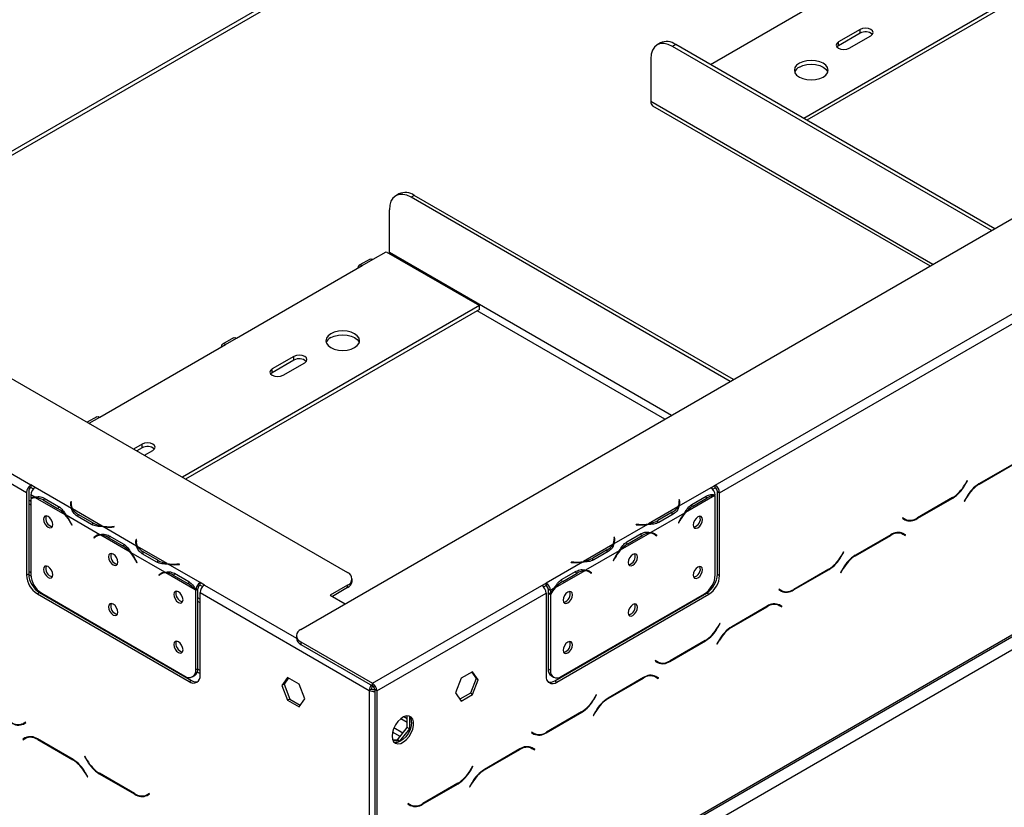
# Model space of a CAD drawing. Units: millimetres. Extents: x 232 to 5817, y 149 to 4541.
# Drawn here: x 4519 to 4727, y 1085 to 1251 of the extents above; entities that cross this region are included whole.
import ezdxf

# ---------------------------------------------------------------- set-up
doc = ezdxf.new("R2010")
doc.units = ezdxf.units.MM
doc.header["$LTSCALE"] = 22

msp = doc.modelspace()

# ---------------------------------------------------------------- linework, layer by layer
at = {"color": 7, "linetype": 'Continuous', "lineweight": 25}
for p, q in [((4578.242, 1122.64), (5764.642, 1807.535)), ((4593.987, 1043.59), (5784.963, 1731.126)), ((4594.255, 1044.182), (5785.231, 1731.718)), ((4597.001, 1042.597), (5782.486, 1726.963)), ((4665.632, 1153.016), (5170.527, 1444.485)), ((4666.547, 1151.431), (5171.442, 1442.9)), ((4719.814, 1340.409), (4475.696, 1199.483)), ((4767.32, 1278.316), (4684.278, 1230.378)), ((4767.32, 1277.524), (4684.965, 1229.981)), ((4664.604, 1241.735), (4684.963, 1253.488)), ((4696.172, 1249.13), (4691.597, 1246.489)), ((4696.172, 1248.337), (4691.597, 1245.696)), ((4696.172, 1248.337), (4696.172, 1249.13)), ((4654.046, 1246.283), (4653.36, 1245.887)), ((4691.597, 1245.696), (4691.597, 1246.489)), ((4693.885, 1245.168), (4698.46, 1247.809)), ((4657.281, 1245.963), (4656.595, 1245.566)), ((4723.887, 1206.72), (4656.595, 1245.566)), ((4724.573, 1207.116), (4657.281, 1245.963)), ((4691.597, 1245.696), (4691.276, 1245.432)), ((4400.483, 1242.902), (4588.074, 1134.608)), ((4652.02, 1242.924), (4652.02, 1233.942)), ((4652.422, 1233.053), (4710.963, 1199.259)), ((4598.913, 1214.455), (4598.227, 1214.059)), ((4602.148, 1214.135), (4601.462, 1213.738)), ((4668.753, 1174.892), (4601.462, 1213.738)), ((4669.44, 1175.288), (4602.148, 1214.135)), ((4596.886, 1202.114), (4596.886, 1211.096)), ((4431.595, 1202.754), (4520.358, 1151.512)), ((4432.51, 1204.339), (4521.273, 1153.097)), ((4592.808, 1200.726), (4590.52, 1199.405)), ((4591.167, 1199.341), (4593.455, 1200.662)), ((4593.455, 1200.662), (4596.2, 1202.246)), ((4596.2, 1202.246), (4615.874, 1190.889)), ((4564.63, 1184.021), (4591.167, 1199.341)), ((4615.874, 1190.889), (4553.228, 1154.724)), ((4615.874, 1190.096), (4553.915, 1154.328)), ((4615.874, 1190.096), (4615.874, 1190.889)), ((4563.983, 1184.085), (4561.695, 1182.765)), ((4562.342, 1182.701), (4564.63, 1184.021)), ((4535.805, 1167.381), (4562.342, 1182.701)), ((4576.755, 1180.191), (4572.179, 1177.55)), ((4576.755, 1179.399), (4576.755, 1180.191)), ((4576.755, 1179.399), (4572.179, 1176.758)), ((4572.179, 1176.758), (4572.179, 1177.55)), ((4574.467, 1176.229), (4579.042, 1178.871)), ((4572.179, 1176.758), (4571.858, 1176.494)), ((4535.158, 1167.445), (4533.175, 1166.301)), ((4544.727, 1161.702), (4542.934, 1160.667)), ((4544.727, 1160.91), (4543.62, 1160.271)), ((4544.727, 1160.91), (4544.727, 1161.702)), ((4545.221, 1159.346), (4547.014, 1160.382)), ((4728.743, 1157.642), (4721.252, 1153.318)), ((4721.29, 1153.234), (4728.705, 1157.515)), ((4522.188, 1152.569), (4521.273, 1153.097)), ((4521.273, 1153.097), (4521.273, 1152.569)), ((4664.717, 1152.487), (4665.632, 1153.016)), ((4665.632, 1152.487), (4665.632, 1153.016)), ((4718.756, 1154.012), (4718.253, 1153.142)), ((4718.291, 1153.058), (4718.821, 1153.975)), ((4718.821, 1153.975), (4718.756, 1154.012)), ((4718.756, 1154.012), (4718.821, 1153.975)), ((4520.358, 1151.512), (4520.358, 1134.077)), ((4520.816, 1151.777), (4520.816, 1134.341)), ((4522.079, 1150.517), (4521.271, 1150.983)), ((4521.271, 1150.983), (4521.271, 1150.276)), ((4521.273, 1152.569), (4521.811, 1152.258)), ((4522.188, 1152.569), (4522.186, 1152.568)), ((4529.857, 1148.14), (4522.186, 1152.568)), ((4664.718, 1152.486), (4657.963, 1148.586)), ((4665.545, 1150.85), (4659.317, 1147.255)), ((4660.682, 1148.994), (4663.731, 1150.755)), ((4664.718, 1152.486), (4664.717, 1152.487)), ((4665.094, 1152.177), (4665.632, 1152.487)), ((4665.633, 1134.119), (4665.633, 1150.849)), ((4666.089, 1151.695), (4666.547, 1151.431)), ((4666.089, 1134.259), (4666.089, 1151.695)), ((4666.547, 1133.995), (4666.547, 1151.431)), ((4718.664, 1150.586), (4718.134, 1149.669)), ((4521.271, 1149.624), (4520.816, 1149.887)), ((4521.271, 1148.832), (4520.816, 1149.095)), ((4521.271, 1150.125), (4521.271, 1134.201)), ((4521.799, 1150.431), (4521.341, 1150.167)), ((4528.503, 1146.808), (4522.275, 1150.404)), ((4523.864, 1149.917), (4526.914, 1148.157)), ((4524.088, 1150.308), (4527.138, 1148.548)), ((4529.728, 1149.526), (4529.681, 1149.214)), ((4529.728, 1148.998), (4529.682, 1148.69)), ((4529.857, 1149.52), (4529.728, 1149.526)), ((4529.728, 1148.998), (4529.728, 1149.526)), ((4529.791, 1148.995), (4529.728, 1148.998)), ((4529.791, 1148.954), (4529.791, 1148.425)), ((4529.81, 1149.208), (4529.857, 1149.52)), ((4657.767, 1148.473), (4651.538, 1144.878)), ((4658.091, 1149.973), (4657.962, 1149.966)), ((4657.962, 1149.966), (4658.01, 1149.654)), ((4658.091, 1149.444), (4658.028, 1149.441)), ((4658.029, 1148.872), (4658.029, 1149.4)), ((4658.139, 1149.661), (4658.091, 1149.973)), ((4658.091, 1149.444), (4658.091, 1149.973)), ((4658.138, 1149.136), (4658.091, 1149.444)), ((4660.448, 1148.867), (4660.906, 1148.603)), ((4660.906, 1148.603), (4663.955, 1150.364)), ((4708.212, 1146.001), (4715.703, 1150.326)), ((4715.665, 1150.41), (4708.25, 1146.129)), ((4718.134, 1149.669), (4718.199, 1149.632)), ((4718.199, 1149.632), (4718.701, 1150.502)), ((4527.372, 1148.421), (4526.914, 1148.157)), ((4535.805, 1142.593), (4528.699, 1146.695)), ((4536.281, 1144.431), (4530.053, 1148.027)), ((4534.092, 1144.743), (4531.043, 1146.504)), ((4534.319, 1145.133), (4531.269, 1146.894)), ((4659.121, 1147.141), (4652.015, 1143.039)), ((4656.551, 1147.34), (4653.501, 1145.58)), ((4656.777, 1146.95), (4653.728, 1145.19)), ((4529.648, 1145.106), (4529.894, 1144.625)), ((4529.965, 1144.652), (4529.718, 1145.134)), ((4529.959, 1144.662), (4529.894, 1144.625)), ((4529.894, 1144.625), (4529.965, 1144.652)), ((4534.319, 1144.605), (4534.319, 1145.133)), ((4543.583, 1140.216), (4536.477, 1144.318)), ((4538.868, 1144.318), (4538.327, 1144.291)), ((4538.879, 1144.244), (4538.868, 1144.318)), ((4538.868, 1144.243), (4538.868, 1144.318)), ((4651.342, 1144.764), (4644.236, 1140.662)), ((4648.952, 1144.765), (4648.941, 1144.69)), ((4648.941, 1144.69), (4649.481, 1144.663)), ((4649.492, 1144.737), (4648.952, 1144.765)), ((4648.952, 1144.69), (4648.952, 1144.765)), ((4653.501, 1145.051), (4653.501, 1145.58)), ((4658.102, 1145.58), (4657.855, 1145.099)), ((4657.855, 1145.099), (4657.925, 1145.071)), ((4657.86, 1145.109), (4657.925, 1145.071)), ((4657.925, 1145.071), (4658.172, 1145.553)), ((4705.159, 1146.163), (4705.094, 1146.051)), ((4705.094, 1146.051), (4705.624, 1145.745)), ((4705.662, 1145.873), (4705.159, 1146.163)), ((4705.204, 1146.137), (4705.159, 1146.163)), ((4705.204, 1146.137), (4705.662, 1145.873)), ((4534.997, 1142.275), (4534.54, 1142.011)), ((4534.787, 1142.208), (4534.54, 1142.011)), ((4535.241, 1142.47), (4534.997, 1142.275)), ((4534.997, 1142.275), (4535.032, 1142.222)), ((4535.525, 1142.507), (4535.067, 1142.243)), ((4542.229, 1138.884), (4536.001, 1142.48)), ((4537.815, 1142.384), (4540.864, 1140.624)), ((4538.339, 1144.216), (4538.879, 1144.244)), ((4651.818, 1142.926), (4645.59, 1139.331)), ((4646.955, 1141.07), (4650.005, 1142.831)), ((4647.18, 1140.679), (4650.229, 1142.44)), ((4652.753, 1142.69), (4652.295, 1142.954)), ((4652.822, 1142.721), (4652.578, 1142.916)), ((4652.788, 1142.669), (4652.822, 1142.721)), ((4652.822, 1142.721), (4653.28, 1142.457)), ((4652.963, 1142.546), (4653.21, 1142.349)), ((4653.28, 1142.457), (4653.033, 1142.654)), ((4653.21, 1142.349), (4653.28, 1142.457)), ((4702.663, 1142.587), (4695.172, 1138.262)), ((4695.21, 1138.179), (4702.625, 1142.459)), ((4704.582, 1143.067), (4704.756, 1142.98)), ((4704.756, 1142.98), (4705.213, 1142.716)), ((4705.213, 1142.716), (4705.716, 1142.425)), ((4705.323, 1142.802), (4705.237, 1142.851)), ((4705.781, 1142.537), (4705.251, 1142.843)), ((4705.258, 1142.69), (4705.323, 1142.802)), ((4705.323, 1142.802), (4705.781, 1142.537)), ((4705.716, 1142.425), (4705.781, 1142.537)), ((4534.54, 1142.011), (4534.61, 1141.902)), ((4534.61, 1141.902), (4534.857, 1142.099)), ((4537.591, 1141.993), (4540.64, 1140.233)), ((4541.098, 1140.497), (4540.64, 1140.233)), ((4543.455, 1141.602), (4543.407, 1141.29)), ((4543.455, 1141.074), (4543.408, 1140.766)), ((4543.584, 1141.596), (4543.455, 1141.602)), ((4543.455, 1141.074), (4543.455, 1141.602)), ((4543.518, 1141.071), (4543.455, 1141.074)), ((4543.517, 1141.03), (4543.517, 1140.502)), ((4543.536, 1141.284), (4543.584, 1141.596)), ((4644.04, 1140.549), (4637.812, 1136.954)), ((4644.365, 1142.049), (4644.236, 1142.042)), ((4644.236, 1142.042), (4644.284, 1141.73)), ((4644.365, 1141.52), (4644.302, 1141.517)), ((4644.303, 1140.948), (4644.303, 1141.476)), ((4644.412, 1141.737), (4644.365, 1142.049)), ((4644.365, 1141.52), (4644.365, 1142.049)), ((4644.412, 1141.212), (4644.365, 1141.52)), ((4646.722, 1140.943), (4647.18, 1140.679)), ((4549.531, 1134.669), (4542.425, 1138.771)), ((4550.008, 1136.507), (4543.779, 1140.103)), ((4547.818, 1136.82), (4544.769, 1138.58)), ((4548.045, 1137.209), (4544.995, 1138.97)), ((4645.394, 1139.218), (4638.288, 1135.115)), ((4642.824, 1139.416), (4639.775, 1137.656)), ((4643.051, 1139.026), (4640.001, 1137.266)), ((4692.676, 1138.957), (4692.174, 1138.086)), ((4692.212, 1138.003), (4692.741, 1138.919)), ((4692.741, 1138.919), (4692.676, 1138.957)), ((4692.676, 1138.957), (4692.741, 1138.919)), ((4543.374, 1137.182), (4543.621, 1136.701)), ((4543.691, 1136.728), (4543.444, 1137.21)), ((4543.686, 1136.738), (4543.621, 1136.701)), ((4543.621, 1136.701), (4543.691, 1136.728)), ((4548.045, 1136.681), (4548.045, 1137.209)), ((4556.959, 1132.494), (4550.204, 1136.394)), ((4552.594, 1136.394), (4552.054, 1136.367)), ((4552.065, 1136.292), (4552.605, 1136.32)), ((4552.605, 1136.32), (4552.594, 1136.394)), ((4552.594, 1136.319), (4552.594, 1136.394)), ((4637.616, 1136.84), (4629.945, 1132.412)), ((4635.226, 1136.841), (4635.214, 1136.766)), ((4635.214, 1136.766), (4635.755, 1136.739)), ((4635.766, 1136.813), (4635.226, 1136.841)), ((4635.226, 1136.766), (4635.226, 1136.841)), ((4639.775, 1137.127), (4639.775, 1137.656)), ((4644.376, 1137.656), (4644.129, 1137.175)), ((4644.129, 1137.175), (4644.199, 1137.147)), ((4644.134, 1137.185), (4644.199, 1137.147)), ((4644.199, 1137.147), (4644.446, 1137.629)), ((4520.358, 1134.077), (4520.816, 1134.341)), ((4520.82, 1134.17), (4521.285, 1133.902)), ((4548.724, 1134.351), (4548.266, 1134.087)), ((4548.513, 1134.284), (4548.266, 1134.087)), ((4548.266, 1134.087), (4548.336, 1133.979)), ((4548.336, 1133.979), (4548.583, 1134.176)), ((4548.968, 1134.546), (4548.724, 1134.351)), ((4548.724, 1134.351), (4548.758, 1134.298)), ((4549.251, 1134.583), (4548.793, 1134.319)), ((4555.956, 1130.96), (4549.727, 1134.556)), ((4551.317, 1134.069), (4554.366, 1132.309)), ((4551.541, 1134.46), (4554.591, 1132.7)), ((4638.092, 1135.002), (4631.864, 1131.407)), ((4633.229, 1133.146), (4636.279, 1134.907)), ((4633.453, 1132.755), (4636.503, 1134.516)), ((4639.026, 1134.766), (4638.569, 1135.03)), ((4639.096, 1134.797), (4638.852, 1134.992)), ((4639.062, 1134.745), (4639.096, 1134.797)), ((4639.096, 1134.797), (4639.554, 1134.533)), ((4639.237, 1134.622), (4639.484, 1134.425)), ((4639.554, 1134.533), (4639.307, 1134.73)), ((4639.484, 1134.425), (4639.554, 1134.533)), ((4666.089, 1134.259), (4666.547, 1133.995)), ((4682.132, 1130.946), (4689.623, 1135.27)), ((4689.585, 1135.354), (4682.17, 1131.074)), ((4692.584, 1135.53), (4692.055, 1134.613)), ((4692.055, 1134.613), (4692.119, 1134.576)), ((4692.119, 1134.576), (4692.622, 1135.446)), ((4554.824, 1132.573), (4554.366, 1132.309)), ((4556.959, 1132.494), (4556.961, 1132.495)), ((4556.959, 1131.966), (4556.959, 1132.494)), ((4556.959, 1131.966), (4556.961, 1131.967)), ((4557.876, 1131.967), (4556.961, 1132.495)), ((4556.961, 1131.967), (4556.961, 1132.495)), ((4556.961, 1131.967), (4557.5, 1131.656)), ((4588.074, 1131.967), (4584.414, 1129.854)), ((4588.074, 1131.438), (4588.074, 1131.967)), ((4589.022, 1132.759), (4589.022, 1133.287)), ((4593.34, 1111.283), (4629.028, 1131.885)), ((4629.028, 1131.885), (4629.944, 1132.413)), ((4629.405, 1131.574), (4629.944, 1131.885)), ((4629.944, 1132.413), (4629.945, 1132.412)), ((4629.944, 1131.885), (4629.944, 1132.413)), ((4629.944, 1131.885), (4629.945, 1131.884)), ((4629.945, 1132.412), (4629.945, 1131.884)), ((4632.996, 1133.019), (4633.453, 1132.755)), ((4523.103, 1130.379), (4522.646, 1130.114)), ((4522.646, 1130.114), (4554.674, 1111.625)), ((4523.103, 1130.379), (4555.131, 1111.889)), ((4523.559, 1130.238), (4553.757, 1112.805)), ((4556.502, 1131.12), (4556.044, 1130.856)), ((4556.044, 1114.127), (4556.044, 1130.856)), ((4556.504, 1131.221), (4556.048, 1131.005)), ((4556.502, 1114.391), (4556.502, 1131.12)), ((4556.961, 1130.382), (4592.649, 1109.78)), ((4556.961, 1112.946), (4556.961, 1130.382)), ((4584.414, 1129.854), (4587.575, 1128.029)), ((4588.074, 1131.438), (4584.871, 1129.59)), ((4594.255, 1109.698), (4629.944, 1130.3)), ((4629.944, 1130.3), (4629.944, 1112.864)), ((4630.86, 1130.827), (4630.403, 1131.091)), ((4630.403, 1131.091), (4630.403, 1130.385)), ((4630.403, 1130.385), (4630.86, 1130.121)), ((4630.403, 1130.233), (4630.468, 1130.347)), ((4630.403, 1130.233), (4630.86, 1129.969)), ((4630.403, 1130.233), (4630.403, 1114.309)), ((4631.668, 1131.294), (4630.86, 1130.827)), ((4630.86, 1130.827), (4630.86, 1130.121)), ((4630.86, 1129.969), (4630.86, 1114.045)), ((4631.774, 1111.808), (4663.801, 1130.297)), ((4632.231, 1111.543), (4664.259, 1130.033)), ((4633.148, 1112.724), (4663.346, 1130.156)), ((4664.259, 1130.033), (4663.801, 1130.297)), ((4679.079, 1131.108), (4679.015, 1130.995)), ((4679.015, 1130.995), (4679.544, 1130.69)), ((4679.582, 1130.817), (4679.079, 1131.108)), ((4679.124, 1131.081), (4679.079, 1131.107)), ((4679.124, 1131.081), (4679.582, 1130.817)), ((4556.961, 1129.021), (4556.502, 1129.286)), ((4556.961, 1128.228), (4556.502, 1128.494)), ((4678.503, 1128.012), (4678.676, 1127.924)), ((4678.676, 1127.924), (4679.134, 1127.66)), ((4679.243, 1127.746), (4679.158, 1127.795)), ((4679.701, 1127.482), (4679.172, 1127.788)), ((4679.179, 1127.634), (4679.243, 1127.746)), ((4679.243, 1127.746), (4679.701, 1127.482)), ((4676.583, 1127.531), (4669.092, 1123.207)), ((4669.13, 1123.123), (4676.545, 1127.404)), ((4679.134, 1127.66), (4679.636, 1127.37)), ((4679.636, 1127.37), (4679.701, 1127.482)), ((4666.596, 1123.901), (4666.094, 1123.031)), ((4666.132, 1122.947), (4666.661, 1123.864)), ((4666.661, 1123.864), (4666.596, 1123.901)), ((4666.596, 1123.901), (4666.661, 1123.864)), ((4577.294, 1121.32), (4577.294, 1120.791)), ((4578.242, 1119.999), (4593.34, 1111.283)), ((4578.242, 1119.999), (4578.242, 1119.471)), ((4578.242, 1119.471), (4593.34, 1110.754)), ((4656.052, 1115.89), (4663.544, 1120.215)), ((4663.506, 1120.299), (4656.09, 1116.018)), ((4666.504, 1120.475), (4665.975, 1119.558)), ((4665.975, 1119.558), (4666.039, 1119.521)), ((4666.039, 1119.521), (4666.542, 1120.391)), ((4653, 1116.052), (4652.935, 1115.94)), ((4652.935, 1115.94), (4653.464, 1115.634)), ((4653.502, 1115.762), (4653, 1116.052)), ((4653.045, 1116.026), (4653, 1116.052)), ((4653.045, 1116.026), (4653.502, 1115.762)), ((4556.044, 1114.127), (4556.502, 1114.391)), ((4556.389, 1113.637), (4556.961, 1113.306)), ((4614.445, 1113.718), (4612.041, 1112.331)), ((4614.252, 1113.607), (4615.19, 1112.272)), ((4615.647, 1112.008), (4614.445, 1113.718)), ((4630.403, 1114.309), (4630.86, 1114.045)), ((4554.674, 1111.625), (4555.131, 1111.889)), ((4555.374, 1112.645), (4555.832, 1112.909)), ((4575.433, 1112.5), (4574.232, 1110.79)), ((4574.689, 1111.054), (4574.232, 1110.79)), ((4575.627, 1112.388), (4574.689, 1111.054)), ((4574.689, 1111.054), (4575.891, 1107.956)), ((4577.837, 1111.112), (4575.433, 1112.5)), ((4579.039, 1108.014), (4577.837, 1111.112)), ((4593.34, 1110.754), (4593.34, 1111.283)), ((4612.041, 1112.331), (4610.839, 1109.233)), ((4615.19, 1112.272), (4613.988, 1109.175)), ((4614.445, 1108.91), (4615.647, 1112.008)), ((4615.647, 1112.008), (4615.19, 1112.272)), ((4631.073, 1112.828), (4631.531, 1112.563)), ((4631.774, 1111.808), (4632.231, 1111.543)), ((4650.504, 1112.476), (4643.013, 1108.151)), ((4643.05, 1108.068), (4650.466, 1112.348)), ((4652.423, 1112.956), (4652.596, 1112.869)), ((4652.596, 1112.869), (4653.054, 1112.604)), ((4653.054, 1112.604), (4653.556, 1112.314)), ((4653.164, 1112.69), (4653.078, 1112.74)), ((4653.621, 1112.426), (4653.092, 1112.732)), ((4653.099, 1112.578), (4653.164, 1112.69)), ((4653.164, 1112.69), (4653.621, 1112.426)), ((4653.556, 1112.314), (4653.621, 1112.426)), ((4574.232, 1110.79), (4575.433, 1107.692)), ((4593.107, 1110.044), (4592.649, 1109.78)), ((4592.649, 1109.78), (4592.649, 1060.77)), ((4594.255, 1109.698), (4593.798, 1109.962)), ((4593.798, 1109.962), (4593.798, 1080.269)), ((4594.255, 1109.698), (4594.255, 1080.004)), ((4610.839, 1109.233), (4612.041, 1107.523)), ((4613.988, 1109.175), (4611.777, 1107.898)), ((4614.445, 1108.91), (4613.988, 1109.175)), ((4575.891, 1107.956), (4575.433, 1107.692)), ((4575.433, 1107.692), (4577.837, 1106.304)), ((4575.891, 1107.956), (4578.101, 1106.68)), ((4577.837, 1106.304), (4579.039, 1108.014)), ((4612.041, 1107.523), (4614.445, 1108.91)), ((4640.517, 1108.846), (4640.014, 1107.975)), ((4640.052, 1107.892), (4640.581, 1108.808)), ((4640.581, 1108.808), (4640.517, 1108.846)), ((4640.517, 1108.846), (4640.581, 1108.808)), ((4629.973, 1100.835), (4637.464, 1105.159)), ((4637.426, 1105.243), (4630.011, 1100.962)), ((4640.424, 1105.419), (4639.895, 1104.502)), ((4639.96, 1104.465), (4640.462, 1105.335)), ((4520.179, 1103.103), (4519.676, 1102.813)), ((4520.134, 1103.077), (4519.676, 1102.813)), ((4519.714, 1102.686), (4520.244, 1102.991)), ((4520.179, 1103.103), (4520.134, 1103.077)), ((4520.244, 1102.991), (4520.179, 1103.103)), ((4600.679, 1102.991), (4599.299, 1103.788)), ((4600.679, 1103.783), (4599.95, 1104.204)), ((4600.679, 1101.932), (4600.679, 1104.406)), ((4601.137, 1104.343), (4601.137, 1101.668)), ((4639.895, 1104.502), (4639.96, 1104.465)), ((4599.172, 1100.057), (4597.563, 1100.986)), ((4599.752, 1100.778), (4597.863, 1101.869)), ((4598.597, 1099.342), (4600.679, 1101.932)), ((4601.137, 1101.668), (4599.055, 1099.078)), ((4601.137, 1101.668), (4600.679, 1101.932)), ((4626.92, 1100.996), (4626.855, 1100.884)), ((4626.855, 1100.884), (4627.384, 1100.579)), ((4627.422, 1100.706), (4626.92, 1100.996)), ((4626.965, 1100.97), (4626.92, 1100.996)), ((4626.965, 1100.97), (4627.422, 1100.706)), ((4520.087, 1099.783), (4519.557, 1099.478)), ((4520.015, 1099.742), (4519.557, 1099.478)), ((4519.557, 1099.478), (4519.622, 1099.366)), ((4519.622, 1099.366), (4520.125, 1099.656)), ((4520.101, 1099.791), (4520.015, 1099.742)), ((4520.015, 1099.742), (4520.08, 1099.63)), ((4520.582, 1099.92), (4520.125, 1099.656)), ((4520.582, 1099.92), (4520.756, 1100.008)), ((4530.166, 1095.203), (4522.675, 1099.527)), ((4522.713, 1099.4), (4530.128, 1095.119)), ((4597.553, 1099.435), (4598.597, 1099.342)), ((4599.055, 1099.078), (4597.641, 1099.204)), ((4599.055, 1099.078), (4598.597, 1099.342)), ((4624.424, 1097.42), (4616.933, 1093.096)), ((4616.971, 1093.012), (4624.386, 1097.293)), ((4626.343, 1097.901), (4626.517, 1097.813)), ((4626.517, 1097.813), (4626.974, 1097.549)), ((4626.974, 1097.549), (4627.477, 1097.259)), ((4627.084, 1097.635), (4626.998, 1097.684)), ((4627.541, 1097.371), (4627.012, 1097.676)), ((4627.019, 1097.523), (4627.084, 1097.635)), ((4627.084, 1097.635), (4627.541, 1097.371)), ((4627.477, 1097.259), (4627.541, 1097.371)), ((4532.662, 1095.897), (4532.597, 1095.86)), ((4532.662, 1095.897), (4532.597, 1095.86)), ((4532.597, 1095.86), (4533.127, 1094.943)), ((4533.164, 1095.027), (4532.662, 1095.897)), ((4532.716, 1092.387), (4533.219, 1091.516)), ((4533.284, 1091.554), (4532.754, 1092.471)), ((4614.437, 1093.79), (4613.934, 1092.92)), ((4613.972, 1092.836), (4614.502, 1093.753)), ((4614.502, 1093.753), (4614.437, 1093.79)), ((4614.437, 1093.79), (4614.502, 1093.753)), ((4533.219, 1091.516), (4533.284, 1091.554)), ((4535.715, 1092.211), (4543.206, 1087.886)), ((4543.168, 1088.014), (4535.753, 1092.295)), ((4614.345, 1090.364), (4613.815, 1089.447)), ((4603.893, 1085.779), (4611.384, 1090.104)), ((4611.346, 1090.188), (4603.931, 1085.907)), ((4613.815, 1089.447), (4613.88, 1089.41)), ((4613.88, 1089.41), (4614.382, 1090.28)), ((4546.259, 1088.048), (4545.756, 1087.758)), ((4546.214, 1088.022), (4545.756, 1087.758)), ((4545.794, 1087.63), (4546.323, 1087.936)), ((4546.259, 1088.048), (4546.214, 1088.022)), ((4546.323, 1087.936), (4546.259, 1088.048)), ((4600.84, 1085.941), (4600.775, 1085.829)), ((4600.775, 1085.829), (4601.305, 1085.523)), ((4601.343, 1085.651), (4600.84, 1085.941)), ((4600.885, 1085.915), (4600.84, 1085.941)), ((4600.885, 1085.915), (4601.343, 1085.651))]:
    msp.add_line(p, q, dxfattribs=at)
at = {"color": 8, "linetype": 'Continuous', "lineweight": 25}
for p, q in [((4476.454, 1199.045), (4721.108, 1340.281)), ((4711.531, 1199.587), (4652.02, 1233.942)), ((4656.398, 1167.759), (4596.886, 1202.114)), ((4655.025, 1166.967), (4615.417, 1189.832)), ((4533.554, 1166.082), (4535.805, 1167.381)), ((4718.226, 1153.096), (4718.291, 1153.058)), ((4721.199, 1153.287), (4721.29, 1153.234)), ((4663.505, 1150.624), (4663.955, 1150.364)), ((4718.637, 1150.539), (4718.701, 1150.502)), ((4524.315, 1150.178), (4523.864, 1149.917)), ((4529.681, 1148.693), (4529.681, 1149.214)), ((4658.139, 1149.14), (4658.139, 1149.661)), ((4715.612, 1150.379), (4715.703, 1150.326)), ((4531.269, 1146.373), (4531.269, 1146.894)), ((4656.551, 1146.82), (4656.551, 1147.34)), ((4529.713, 1145.144), (4529.648, 1145.106)), ((4538.327, 1144.216), (4538.327, 1144.291)), ((4649.492, 1144.662), (4649.492, 1144.737)), ((4658.107, 1145.59), (4658.172, 1145.553)), ((4708.118, 1146.056), (4708.212, 1146.001)), ((4535.238, 1142.469), (4534.787, 1142.208)), ((4538.041, 1142.254), (4537.591, 1141.993)), ((4649.779, 1142.7), (4650.229, 1142.44)), ((4652.582, 1142.915), (4653.033, 1142.654)), ((4702.534, 1142.512), (4702.625, 1142.459)), ((4543.407, 1140.769), (4543.407, 1141.29)), ((4644.412, 1141.216), (4644.412, 1141.737)), ((4544.995, 1138.449), (4544.995, 1138.97)), ((4642.824, 1138.896), (4642.824, 1139.416)), ((4695.119, 1138.231), (4695.21, 1138.179)), ((4543.439, 1137.22), (4543.374, 1137.182)), ((4552.054, 1136.292), (4552.054, 1136.367)), ((4635.766, 1136.738), (4635.766, 1136.813)), ((4644.381, 1137.666), (4644.446, 1137.629)), ((4692.147, 1138.04), (4692.212, 1138.003)), ((4521.271, 1134.566), (4520.816, 1134.829)), ((4548.964, 1134.545), (4548.513, 1134.284)), ((4551.767, 1134.33), (4551.317, 1134.069)), ((4636.052, 1134.776), (4636.503, 1134.516)), ((4638.855, 1134.991), (4639.307, 1134.73)), ((4689.532, 1135.323), (4689.623, 1135.27)), ((4692.557, 1135.484), (4692.622, 1135.446)), ((4557.876, 1131.967), (4577.294, 1120.757)), ((4682.038, 1131), (4682.132, 1130.946)), ((4676.454, 1127.457), (4676.545, 1127.404)), ((4666.067, 1122.985), (4666.132, 1122.947)), ((4669.039, 1123.176), (4669.13, 1123.123)), ((4663.452, 1120.268), (4663.544, 1120.215)), ((4666.477, 1120.428), (4666.542, 1120.391)), ((4655.959, 1115.945), (4656.052, 1115.89)), ((4556.961, 1113.963), (4556.498, 1114.231)), ((4650.374, 1112.401), (4650.466, 1112.348)), ((4639.987, 1107.929), (4640.052, 1107.892)), ((4642.959, 1108.12), (4643.05, 1108.068)), ((4637.372, 1105.212), (4637.464, 1105.159)), ((4640.397, 1105.373), (4640.462, 1105.335)), ((4629.879, 1100.889), (4629.973, 1100.835)), ((4522.804, 1099.453), (4522.713, 1099.4)), ((4624.294, 1097.346), (4624.386, 1097.293)), ((4530.219, 1095.172), (4530.128, 1095.119)), ((4533.191, 1094.98), (4533.127, 1094.943)), ((4532.781, 1092.424), (4532.716, 1092.387)), ((4613.907, 1092.874), (4613.972, 1092.836)), ((4616.88, 1093.065), (4616.971, 1093.012)), ((4535.806, 1092.264), (4535.715, 1092.211)), ((4614.318, 1090.317), (4614.382, 1090.28)), ((4611.292, 1090.157), (4611.384, 1090.104)), ((4543.3, 1087.941), (4543.206, 1087.886)), ((4603.799, 1085.834), (4603.893, 1085.779))]:
    msp.add_line(p, q, dxfattribs=at)
at = {"color": 7, "linetype": 'Continuous', "lineweight": 25, "flags": 128}
for points in [[(4698.46, 1247.809), (4698.811, 1248.112), (4698.934, 1248.47), (4698.811, 1248.827), (4698.46, 1249.13), (4697.935, 1249.332), (4697.316, 1249.403), (4696.697, 1249.332), (4696.172, 1249.13)], [(4656.595, 1245.566), (4655.703, 1245.98), (4654.844, 1246.175), (4654.053, 1246.143), (4653.36, 1245.887), (4652.791, 1245.414), (4652.368, 1244.745), (4652.108, 1243.904), (4652.02, 1242.924)], [(4691.597, 1246.489), (4691.246, 1246.186), (4691.123, 1245.828), (4691.246, 1245.471), (4691.597, 1245.168), (4692.122, 1244.965), (4692.741, 1244.894), (4693.36, 1244.965), (4693.885, 1245.168)], [(4688.394, 1239.093), (4688.96, 1239.518), (4689.315, 1240.014), (4689.437, 1240.546), (4689.315, 1241.077), (4688.96, 1241.573), (4688.394, 1241.998), (4687.657, 1242.325), (4686.799, 1242.53), (4685.878, 1242.6), (4684.957, 1242.53), (4684.098, 1242.325), (4683.361, 1241.998), (4682.796, 1241.573), (4682.44, 1241.077), (4682.319, 1240.546), (4682.44, 1240.014), (4682.796, 1239.518), (4683.361, 1239.093), (4684.098, 1238.766), (4684.957, 1238.561), (4685.878, 1238.491), (4686.799, 1238.561), (4687.657, 1238.766), (4688.394, 1239.093)], [(4683.361, 1241.206), (4684.098, 1241.532), (4684.957, 1241.738), (4685.878, 1241.808), (4686.799, 1241.738), (4687.657, 1241.532), (4688.394, 1241.206), (4688.96, 1240.78), (4689.315, 1240.285), (4689.37, 1240.149)], [(4601.462, 1213.738), (4600.569, 1214.152), (4599.711, 1214.347), (4598.92, 1214.315), (4598.226, 1214.059), (4597.657, 1213.586), (4597.235, 1212.917), (4596.974, 1212.076), (4596.886, 1211.096)], [(4592.808, 1200.726), (4593.105, 1200.783), (4593.455, 1200.662)], [(4596.857, 1201.867), (4596.873, 1201.952), (4596.886, 1202.114)], [(4591.167, 1199.341), (4590.817, 1199.463), (4590.52, 1199.405), (4590.322, 1199.177), (4590.252, 1198.813)], [(4563.983, 1184.085), (4564.28, 1184.143), (4564.63, 1184.021)], [(4589.566, 1182.04), (4590.131, 1182.466), (4590.487, 1182.961), (4590.608, 1183.493), (4590.487, 1184.025), (4590.131, 1184.52), (4589.566, 1184.946), (4588.829, 1185.272), (4587.97, 1185.478), (4587.049, 1185.548), (4586.128, 1185.478), (4585.27, 1185.272), (4584.533, 1184.946), (4583.967, 1184.52), (4583.612, 1184.025), (4583.49, 1183.493), (4583.612, 1182.961), (4583.967, 1182.466), (4584.533, 1182.04), (4585.27, 1181.714), (4586.128, 1181.509), (4587.049, 1181.439), (4587.97, 1181.509), (4588.829, 1181.714), (4589.566, 1182.04)], [(4584.533, 1184.153), (4585.27, 1184.48), (4586.128, 1184.685), (4587.049, 1184.755), (4587.97, 1184.685), (4588.829, 1184.48), (4589.566, 1184.153), (4590.131, 1183.728), (4590.487, 1183.232), (4590.541, 1183.097)], [(4562.342, 1182.701), (4561.992, 1182.822), (4561.695, 1182.765), (4561.497, 1182.536), (4561.427, 1182.172)], [(4579.042, 1178.871), (4579.393, 1179.174), (4579.516, 1179.531), (4579.393, 1179.888), (4579.042, 1180.191), (4578.517, 1180.394), (4577.898, 1180.465), (4577.279, 1180.394), (4576.755, 1180.191)], [(4572.179, 1177.55), (4571.828, 1177.247), (4571.705, 1176.89), (4571.828, 1176.532), (4572.179, 1176.229), (4572.704, 1176.027), (4573.323, 1175.956), (4573.942, 1176.027), (4574.467, 1176.229)], [(4535.158, 1167.445), (4535.455, 1167.503), (4535.805, 1167.381)], [(4547.014, 1160.382), (4547.365, 1160.684), (4547.488, 1161.042), (4547.365, 1161.399), (4547.014, 1161.702), (4546.49, 1161.905), (4545.871, 1161.976), (4545.252, 1161.905), (4544.727, 1161.702)], [(4521.799, 1150.431), (4521.839, 1150.454), (4521.935, 1150.502)], [(4658.029, 1148.872), (4658.028, 1148.827), (4658.022, 1148.719)], [(4525.915, 1144.728), (4525.84, 1145.206), (4525.627, 1145.698), (4525.308, 1146.128), (4524.932, 1146.432), (4524.555, 1146.563), (4524.236, 1146.501), (4524.023, 1146.256), (4523.948, 1145.864), (4524.023, 1145.386), (4524.236, 1144.895), (4524.555, 1144.464), (4524.932, 1144.16), (4525.308, 1144.03), (4525.627, 1144.092), (4525.84, 1144.337), (4525.915, 1144.728)], [(4529.798, 1148.272), (4529.791, 1148.38), (4529.791, 1148.425)], [(4662.957, 1145.782), (4662.882, 1146.174), (4662.669, 1146.419), (4662.35, 1146.481), (4661.973, 1146.35), (4661.597, 1146.047), (4661.277, 1145.616), (4661.064, 1145.125), (4660.989, 1144.647), (4661.064, 1144.255), (4661.277, 1144.01), (4661.597, 1143.948), (4661.973, 1144.079), (4662.35, 1144.382), (4662.669, 1144.813), (4662.882, 1145.304), (4662.957, 1145.782)], [(4535.525, 1142.507), (4535.564, 1142.529), (4535.661, 1142.578)], [(4652.159, 1143.024), (4652.256, 1142.976), (4652.295, 1142.954)], [(4543.524, 1140.348), (4543.518, 1140.456), (4543.517, 1140.502)], [(4644.303, 1140.948), (4644.302, 1140.903), (4644.296, 1140.795)], [(4539.642, 1136.804), (4539.567, 1137.282), (4539.353, 1137.774), (4539.034, 1138.205), (4538.658, 1138.508), (4538.281, 1138.639), (4537.962, 1138.577), (4537.749, 1138.332), (4537.674, 1137.94), (4537.749, 1137.462), (4537.962, 1136.971), (4538.281, 1136.54), (4538.658, 1136.236), (4539.034, 1136.106), (4539.353, 1136.168), (4539.567, 1136.413), (4539.642, 1136.804)], [(4649.231, 1137.858), (4649.156, 1138.25), (4648.942, 1138.495), (4648.623, 1138.557), (4648.247, 1138.426), (4647.87, 1138.123), (4647.551, 1137.692), (4647.338, 1137.201), (4647.263, 1136.723), (4647.338, 1136.331), (4647.551, 1136.086), (4647.87, 1136.024), (4648.247, 1136.155), (4648.623, 1136.458), (4648.942, 1136.889), (4649.156, 1137.38), (4649.231, 1137.858)], [(4525.915, 1134.161), (4525.84, 1134.639), (4525.627, 1135.131), (4525.308, 1135.561), (4524.932, 1135.865), (4524.555, 1135.996), (4524.236, 1135.934), (4524.023, 1135.689), (4523.948, 1135.297), (4524.023, 1134.819), (4524.236, 1134.328), (4524.555, 1133.897), (4524.932, 1133.593), (4525.308, 1133.463), (4525.627, 1133.525), (4525.84, 1133.77), (4525.915, 1134.161)], [(4549.251, 1134.583), (4549.29, 1134.605), (4549.387, 1134.654)], [(4638.433, 1135.1), (4638.53, 1135.052), (4638.569, 1135.03)], [(4662.957, 1135.215), (4662.882, 1135.607), (4662.669, 1135.852), (4662.35, 1135.914), (4661.973, 1135.783), (4661.597, 1135.48), (4661.277, 1135.049), (4661.064, 1134.558), (4660.989, 1134.08), (4661.064, 1133.688), (4661.277, 1133.443), (4661.597, 1133.381), (4661.973, 1133.512), (4662.35, 1133.815), (4662.669, 1134.246), (4662.882, 1134.737), (4662.957, 1135.215)], [(4553.368, 1128.881), (4553.293, 1129.358), (4553.08, 1129.85), (4552.76, 1130.281), (4552.384, 1130.584), (4552.008, 1130.715), (4551.688, 1130.653), (4551.475, 1130.408), (4551.4, 1130.016), (4551.475, 1129.538), (4551.688, 1129.047), (4552.008, 1128.616), (4552.384, 1128.312), (4552.76, 1128.182), (4553.08, 1128.244), (4553.293, 1128.489), (4553.368, 1128.881)], [(4635.504, 1129.934), (4635.43, 1130.326), (4635.216, 1130.571), (4634.897, 1130.633), (4634.521, 1130.503), (4634.144, 1130.199), (4633.825, 1129.768), (4633.612, 1129.277), (4633.537, 1128.799), (4633.612, 1128.407), (4633.825, 1128.162), (4634.144, 1128.1), (4634.521, 1128.231), (4634.897, 1128.534), (4635.216, 1128.965), (4635.43, 1129.457), (4635.504, 1129.934)], [(4539.642, 1126.237), (4539.567, 1126.715), (4539.353, 1127.207), (4539.034, 1127.638), (4538.658, 1127.941), (4538.281, 1128.072), (4537.962, 1128.01), (4537.749, 1127.765), (4537.674, 1127.373), (4537.749, 1126.895), (4537.962, 1126.404), (4538.281, 1125.973), (4538.658, 1125.669), (4539.034, 1125.539), (4539.353, 1125.601), (4539.567, 1125.846), (4539.642, 1126.237)], [(4649.231, 1127.291), (4649.156, 1127.683), (4648.942, 1127.928), (4648.623, 1127.99), (4648.247, 1127.859), (4647.87, 1127.556), (4647.551, 1127.125), (4647.338, 1126.634), (4647.263, 1126.156), (4647.338, 1125.764), (4647.551, 1125.519), (4647.87, 1125.457), (4648.247, 1125.588), (4648.623, 1125.891), (4648.942, 1126.322), (4649.156, 1126.813), (4649.231, 1127.291)], [(4553.368, 1118.314), (4553.293, 1118.791), (4553.08, 1119.283), (4552.76, 1119.714), (4552.384, 1120.017), (4552.008, 1120.148), (4551.688, 1120.086), (4551.475, 1119.841), (4551.4, 1119.449), (4551.475, 1118.971), (4551.688, 1118.48), (4552.008, 1118.049), (4552.384, 1117.745), (4552.76, 1117.615), (4553.08, 1117.677), (4553.293, 1117.922), (4553.368, 1118.314)], [(4635.504, 1119.367), (4635.43, 1119.759), (4635.216, 1120.004), (4634.897, 1120.066), (4634.521, 1119.936), (4634.144, 1119.632), (4633.825, 1119.201), (4633.612, 1118.71), (4633.537, 1118.232), (4633.612, 1117.84), (4633.825, 1117.595), (4634.144, 1117.533), (4634.521, 1117.664), (4634.897, 1117.967), (4635.216, 1118.398), (4635.43, 1118.89), (4635.504, 1119.367)], [(4597.458, 1100.134), (4597.543, 1099.471), (4597.791, 1098.954), (4598.184, 1098.623), (4598.693, 1098.502), (4599.28, 1098.6), (4599.902, 1098.909), (4600.512, 1099.408), (4601.065, 1100.058), (4601.52, 1100.812), (4601.844, 1101.614), (4602.012, 1102.404), (4602.012, 1103.123), (4601.844, 1103.719), (4601.52, 1104.147), (4601.065, 1104.375), (4600.512, 1104.386), (4599.902, 1104.181), (4599.28, 1103.773), (4598.693, 1103.193), (4598.184, 1102.484), (4597.791, 1101.699), (4597.543, 1100.896), (4597.458, 1100.134)], [(4601.576, 1103.04), (4601.491, 1102.278), (4601.243, 1101.475), (4600.85, 1100.69), (4600.341, 1099.981), (4599.754, 1099.401), (4599.132, 1098.993), (4598.522, 1098.788), (4597.969, 1098.799), (4597.947, 1098.805)]]:
    msp.add_lwpolyline(points, dxfattribs=at)
at = {"color": 7, "linetype": 'Continuous', "lineweight": 25}
for centre, radius, start, end in [((4697.291, 1246.371), 2.262, 48.80545, 119.63404), ((4655.386, 1243.317), 3.255, 54.38242, 114.30712), ((4684.217, 1239.437), 1.965, 115.81466, 158.74708), ((4652.943, 1233.825), 0.931, 172.74417, 235.94365), ((4600.253, 1211.489), 3.255, 54.38242, 114.30712), ((4585.388, 1182.385), 1.965, 115.81466, 158.74708), ((4577.873, 1177.432), 2.262, 48.80545, 119.63404), ((4545.845, 1158.943), 2.262, 48.80545, 119.63404), ((4522.345, 1151.422), 1.989, 122.60548, 177.39452), ((4664.56, 1151.34), 1.989, 2.60548, 57.39452), ((4711.713, 1156.746), 7.468, 301.95467, 331.14439), ((4711.751, 1156.662), 7.468, 301.95467, 331.14439), ((4725.204, 1146.982), 7.468, 121.95467, 151.14439), ((4725.242, 1146.898), 7.468, 121.95467, 151.14439), ((4521.809, 1151.731), 0.994, 122.60548, 177.39452), ((4523.258, 1150.893), 1.989, 122.60548, 177.39452), ((4522.186, 1148.679), 1.841, 93.33972, 119.80627), ((4665.673, 1147.591), 3.261, 92.25228, 121.77423), ((4663.629, 1150.796), 2.011, 5.73694, 57.1968), ((4665.096, 1151.65), 0.994, 2.60548, 57.39452), ((4522.24, 1148.583), 1.821, 88.90289, 122.15481), ((4522.147, 1147.145), 3.261, 58.22577, 87.74772), ((4531.465, 1148.955), 1.803, 171.72991, 206.88312), ((4531.584, 1148.957), 1.791, 171.96407, 211.30495), ((4655.008, 1150.214), 3.262, 298.22012, 327.73908), ((4656.236, 1149.404), 1.791, 328.69505, 8.03593), ((4656.355, 1149.401), 1.803, 333.11688, 8.27009), ((4664.179, 1143.135), 6.373, 120.90662, 139.72871), ((4526.178, 1146.016), 1.762, 161.79342, 258.20122), ((4523.64, 1142.688), 6.373, 40.27129, 59.09338), ((4522.033, 1141.22), 8.549, 27.03707, 40.81498), ((4521.856, 1141.116), 8.829, 27.06677, 39.18619), ((4532.811, 1149.768), 3.262, 212.26092, 241.77988), ((4665.964, 1141.563), 8.829, 140.81381, 152.93323), ((4665.787, 1141.667), 8.549, 139.18502, 152.96293), ((4660.727, 1145.934), 1.762, 281.80031, 18.20508), ((4537.418, 1150.704), 6.375, 240.91191, 259.73054), ((4537.886, 1152.83), 8.551, 259.18688, 272.9624), ((4537.887, 1153.036), 8.831, 260.81537, 272.93271), ((4649.933, 1153.482), 8.831, 267.06729, 279.18463), ((4649.934, 1153.277), 8.551, 267.0376, 280.81312), ((4650.402, 1151.15), 6.375, 280.26946, 299.08809), ((4706.069, 1147.592), 1.822, 240.31172, 262.63677), ((4706.696, 1148.118), 2.604, 245.68605, 305.61817), ((4706.734, 1148.246), 2.604, 245.68605, 305.61817), ((4535.904, 1140.792), 1.803, 93.12575, 128.27467), ((4535.961, 1140.688), 1.792, 88.70421, 128.04076), ((4535.873, 1139.221), 3.261, 58.22577, 87.74772), ((4651.947, 1139.667), 3.261, 92.25228, 121.77423), ((4651.859, 1141.135), 1.792, 51.95924, 91.29579), ((4651.916, 1141.239), 1.803, 51.72533, 86.87425), ((4704.142, 1140.343), 2.604, 65.68605, 125.61817), ((4704.179, 1140.47), 2.604, 65.68605, 125.61817), ((4537.367, 1134.764), 6.373, 40.27129, 59.09338), ((4545.191, 1141.031), 1.803, 171.72991, 206.88312), ((4545.31, 1141.033), 1.791, 171.96407, 211.30495), ((4641.282, 1142.29), 3.262, 298.22012, 327.73908), ((4642.51, 1141.48), 1.791, 328.69505, 8.03593), ((4642.628, 1141.477), 1.803, 333.11688, 8.27009), ((4650.453, 1135.211), 6.373, 120.90662, 139.72871), ((4539.904, 1138.092), 1.762, 161.79455, 258.20008), ((4535.759, 1133.296), 8.549, 27.03707, 40.81498), ((4535.582, 1133.192), 8.829, 27.06677, 39.18619), ((4546.538, 1141.844), 3.262, 212.26092, 241.77988), ((4652.238, 1133.639), 8.829, 140.81381, 152.93323), ((4652.061, 1133.743), 8.549, 139.18502, 152.96293), ((4647.001, 1138.01), 1.762, 281.80161, 18.2038), ((4685.633, 1141.69), 7.468, 301.95467, 331.14439), ((4699.124, 1131.926), 7.468, 121.95467, 151.14439), ((4699.162, 1131.843), 7.468, 121.95467, 151.14439), ((4526.178, 1135.449), 1.762, 161.7954, 258.19921), ((4551.144, 1142.78), 6.375, 240.91191, 259.73054), ((4551.612, 1144.906), 8.551, 259.18688, 272.9624), ((4551.613, 1145.112), 8.831, 260.81537, 272.93271), ((4636.207, 1145.558), 8.831, 267.06729, 279.18463), ((4636.208, 1145.353), 8.551, 267.0376, 280.81312), ((4636.676, 1143.226), 6.375, 280.26946, 299.08809), ((4685.671, 1141.607), 7.468, 301.95467, 331.14439), ((4525.325, 1134.303), 4.972, 182.60548, 237.39452), ((4525.782, 1134.567), 4.972, 182.60548, 237.39452), ((4526.238, 1134.427), 4.972, 182.60548, 237.39452), ((4549.63, 1132.868), 1.803, 93.12575, 128.27467), ((4549.687, 1132.764), 1.792, 88.70421, 128.04076), ((4549.599, 1131.297), 3.261, 58.22577, 87.74772), ((4587.573, 1133.287), 1.413, 290.78342, 69.21658), ((4638.22, 1131.743), 3.261, 92.25228, 121.77423), ((4638.133, 1133.211), 1.792, 51.95924, 91.29579), ((4638.19, 1133.315), 1.803, 51.72533, 86.87425), ((4660.727, 1135.367), 1.762, 281.79992, 18.20545), ((4660.667, 1134.345), 4.972, 302.60548, 357.39452), ((4661.122, 1134.485), 4.972, 302.60548, 357.39452), ((4661.58, 1134.221), 4.972, 302.60548, 357.39452), ((4551.093, 1126.84), 6.373, 40.27129, 59.09338), ((4558.049, 1130.804), 2.011, 122.8032, 174.26306), ((4557.504, 1131.12), 1.006, 122.8032, 174.26306), ((4558.948, 1130.291), 1.989, 122.60548, 177.39452), ((4587.402, 1132.921), 1.627, 294.37466, 354.3052), ((4627.957, 1130.21), 1.989, 2.60548, 57.39452), ((4628.874, 1130.737), 1.989, 2.60548, 57.39452), ((4629.409, 1131.046), 0.994, 2.60548, 57.39452), ((4636.727, 1127.287), 6.373, 120.90662, 139.72871), ((4553.63, 1130.168), 1.762, 161.7941, 258.20054), ((4549.96, 1125.754), 7.94, 39.98199, 40.96829), ((4550.418, 1126.018), 7.94, 39.98199, 40.96829), ((4638.295, 1125.848), 8.501, 139.16047, 151.00109), ((4638.46, 1125.752), 8.766, 140.78801, 150.10767), ((4633.275, 1130.086), 1.762, 281.79992, 18.20545), ((4679.989, 1132.537), 1.822, 240.31173, 262.63697), ((4680.616, 1133.062), 2.604, 245.68605, 305.61817), ((4680.654, 1133.19), 2.604, 245.68605, 305.61817), ((4539.904, 1127.525), 1.762, 161.79455, 258.20008), ((4647.001, 1127.443), 1.762, 281.79897, 18.20639), ((4678.062, 1125.287), 2.604, 65.68605, 125.61817), ((4678.1, 1125.415), 2.604, 65.68605, 125.61817), ((4578.743, 1121.32), 1.413, 110.78342, 249.21658), ((4659.553, 1126.635), 7.468, 301.95467, 331.14439), ((4659.591, 1126.551), 7.468, 301.95467, 331.14439), ((4673.045, 1116.871), 7.468, 121.95467, 151.14439), ((4673.082, 1116.787), 7.468, 121.95467, 151.14439), ((4553.63, 1119.601), 1.762, 161.79353, 258.20111), ((4578.913, 1120.953), 1.627, 185.6948, 245.62534), ((4633.275, 1119.519), 1.762, 281.79992, 18.20545), ((4653.909, 1117.481), 1.822, 240.31172, 262.63677), ((4654.536, 1118.007), 2.604, 245.68605, 305.61817), ((4654.574, 1118.134), 2.604, 245.68605, 305.61817), ((4554.65, 1113.9), 1.413, 230.79671, 9.21404), ((4554.963, 1114.195), 1.551, 304.05635, 7.25583), ((4631.988, 1114.134), 1.595, 173.70115, 234.98667), ((4632.255, 1113.819), 1.413, 170.78596, 309.20329), ((4555.567, 1112.72), 1.413, 230.79671, 9.21404), ((4556.119, 1113.324), 1.742, 235.45745, 282.76004), ((4592.269, 1109.607), 1.989, 2.60548, 57.39452), ((4631.338, 1112.638), 1.413, 170.78596, 309.20329), ((4630.786, 1113.242), 1.742, 257.23996, 304.54255), ((4651.982, 1110.232), 2.604, 65.68605, 125.61817), ((4652.02, 1110.359), 2.604, 65.68605, 125.61817), ((4594.629, 1109.688), 1.982, 141.90609, 177.35146), ((4593.556, 1111.525), 1.967, 242.54874, 277.06138), ((4594.108, 1109.997), 1.003, 134.51975, 177.3053), ((4593.566, 1110.933), 1.001, 242.70164, 283.39736), ((4592.804, 1109.917), 0.994, 2.60548, 57.39452), ((4633.474, 1111.579), 7.468, 301.95467, 331.14439), ((4633.511, 1111.496), 7.468, 301.95467, 331.14439), ((4646.965, 1101.815), 7.468, 121.95467, 151.14439), ((4647.003, 1101.731), 7.468, 121.95467, 151.14439), ((4518.604, 1105.186), 2.604, 234.38183, 294.31395), ((4518.642, 1105.058), 2.604, 234.38183, 294.31395), ((4519.269, 1104.533), 1.822, 277.36323, 299.68828), ((4599.857, 1103.184), 1.725, 355.19947, 43.01725), ((4627.829, 1102.426), 1.822, 240.31172, 262.63677), ((4628.456, 1102.951), 2.604, 245.68605, 305.61817), ((4628.494, 1103.079), 2.604, 245.68605, 305.61817), ((4521.159, 1097.411), 2.604, 54.38183, 114.31395), ((4521.197, 1097.283), 2.604, 54.38183, 114.31395), ((4625.902, 1095.176), 2.604, 65.68605, 125.61817), ((4625.94, 1095.304), 2.604, 65.68605, 125.61817), ((4526.176, 1088.783), 7.468, 28.85561, 58.04533), ((4526.214, 1088.867), 7.468, 28.85561, 58.04533), ((4539.667, 1098.547), 7.468, 208.85561, 238.04533), ((4539.705, 1098.631), 7.468, 208.85561, 238.04533), ((4607.394, 1096.524), 7.468, 301.95467, 331.14439), ((4607.432, 1096.44), 7.468, 301.95467, 331.14439), ((4620.885, 1086.76), 7.468, 121.95467, 151.14439), ((4620.923, 1086.676), 7.468, 121.95467, 151.14439), ((4544.684, 1090.13), 2.604, 234.38183, 294.31395), ((4544.722, 1090.003), 2.604, 234.38183, 294.31395), ((4545.349, 1089.477), 1.822, 277.36323, 299.68828), ((4601.75, 1087.37), 1.822, 240.31172, 262.63677), ((4602.377, 1087.896), 2.604, 245.68605, 305.61817), ((4602.415, 1088.023), 2.604, 245.68605, 305.61817)]:
    msp.add_arc(centre, radius, start, end, dxfattribs=at)
for points, knots in [([(4522.079, 1150.517), (4522.392, 1150.593), (4523.018, 1150.745), (4523.732, 1150.454), (4524.088, 1150.308)], [0, 0, 0, 0, 0.49977564, 1, 1, 1, 1]), ([(4663.731, 1150.755), (4664.06, 1150.893), (4664.717, 1151.17), (4665.326, 1151.054), (4665.63, 1150.997)], [0, 0, 0, 0, 0.4998913, 1, 1, 1, 1]), ([(4527.138, 1148.548), (4527.431, 1148.318), (4528.016, 1147.857), (4528.472, 1147.082), (4528.699, 1146.695)], [0, 0, 0, 0, 0.4999557, 1, 1, 1, 1]), ([(4657.963, 1148.586), (4657.872, 1148.277), (4657.691, 1147.659), (4657.082, 1147.187), (4656.777, 1146.95)], [0, 0, 0, 0, 0.4997756, 1, 1, 1, 1]), ([(4659.121, 1147.141), (4659.348, 1147.529), (4659.802, 1148.305), (4660.388, 1148.765), (4660.682, 1148.994)], [0, 0, 0, 0, 0.49977564, 1, 1, 1, 1]), ([(4531.043, 1146.504), (4530.739, 1146.74), (4530.131, 1147.214), (4529.949, 1147.831), (4529.857, 1148.14)], [0, 0, 0, 0, 0.4999557, 1, 1, 1, 1]), ([(4536.477, 1144.318), (4536.028, 1144.321), (4535.129, 1144.326), (4534.438, 1144.604), (4534.092, 1144.743)], [0, 0, 0, 0, 0.4997756, 1, 1, 1, 1]), ([(4653.728, 1145.19), (4653.382, 1145.051), (4652.69, 1144.775), (4651.792, 1144.768), (4651.342, 1144.764)], [0, 0, 0, 0, 0.4999557, 1, 1, 1, 1]), ([(4535.805, 1142.593), (4536.118, 1142.669), (4536.744, 1142.821), (4537.458, 1142.53), (4537.815, 1142.384)], [0, 0, 0, 0, 0.4997756, 1, 1, 1, 1]), ([(4650.005, 1142.831), (4650.362, 1142.976), (4651.075, 1143.265), (4651.701, 1143.115), (4652.015, 1143.039)], [0, 0, 0, 0, 0.4999557, 1, 1, 1, 1]), ([(4540.864, 1140.624), (4541.157, 1140.394), (4541.743, 1139.933), (4542.198, 1139.159), (4542.425, 1138.771)], [0, 0, 0, 0, 0.4999557, 1, 1, 1, 1]), ([(4544.769, 1138.58), (4544.465, 1138.817), (4543.857, 1139.29), (4543.675, 1139.907), (4543.583, 1140.216)], [0, 0, 0, 0, 0.4999557, 1, 1, 1, 1]), ([(4644.236, 1140.662), (4644.146, 1140.353), (4643.964, 1139.735), (4643.356, 1139.263), (4643.051, 1139.026)], [0, 0, 0, 0, 0.4997756, 1, 1, 1, 1]), ([(4645.394, 1139.218), (4645.621, 1139.605), (4646.076, 1140.381), (4646.662, 1140.841), (4646.955, 1141.07)], [0, 0, 0, 0, 0.4997756, 1, 1, 1, 1]), ([(4550.204, 1136.394), (4549.754, 1136.397), (4548.855, 1136.402), (4548.164, 1136.68), (4547.818, 1136.82)], [0, 0, 0, 0, 0.4997756, 1, 1, 1, 1]), ([(4640.001, 1137.266), (4639.656, 1137.128), (4638.964, 1136.851), (4638.066, 1136.844), (4637.616, 1136.84)], [0, 0, 0, 0, 0.4999557, 1, 1, 1, 1]), ([(4549.531, 1134.669), (4549.844, 1134.745), (4550.471, 1134.897), (4551.184, 1134.606), (4551.541, 1134.46)], [0, 0, 0, 0, 0.4997756, 1, 1, 1, 1]), ([(4636.279, 1134.907), (4636.636, 1135.052), (4637.349, 1135.341), (4637.975, 1135.191), (4638.288, 1135.115)], [0, 0, 0, 0, 0.4999557, 1, 1, 1, 1]), ([(4554.591, 1132.7), (4554.866, 1132.489), (4555.417, 1132.068), (4555.838, 1131.359), (4556.048, 1131.005)], [0, 0, 0, 0, 0.4998913, 1, 1, 1, 1]), ([(4631.668, 1131.294), (4631.895, 1131.681), (4632.349, 1132.457), (4632.936, 1132.917), (4633.229, 1133.146)], [0, 0, 0, 0, 0.4997756, 1, 1, 1, 1])]:
    msp.add_open_spline(points, degree=3, knots=knots, dxfattribs=at)

doc.saveas('drawing.dxf')
